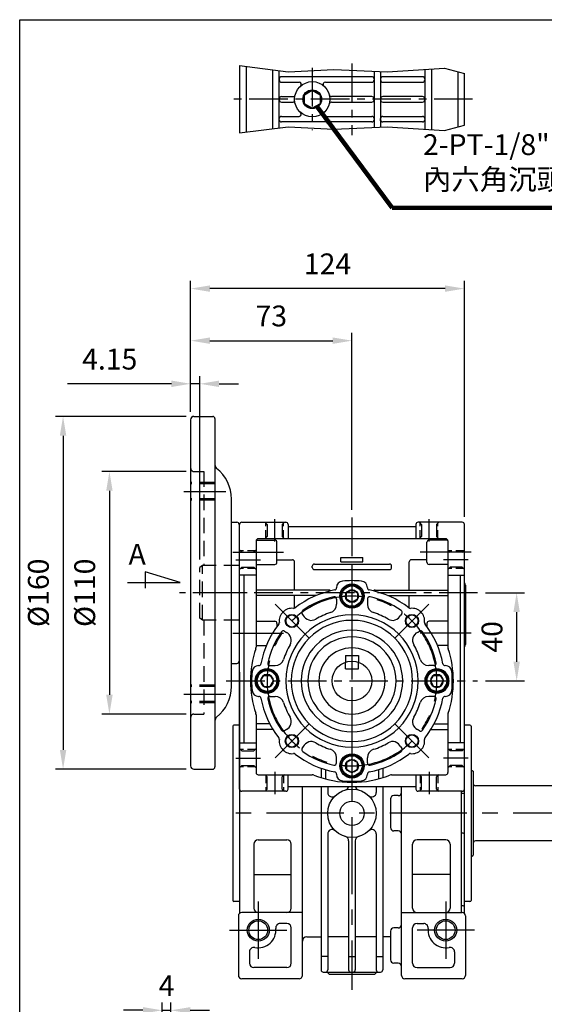
# Model space of a CAD drawing. Extents: x 0 to 938, y 0 to 682.
# Drawn here: x 4 to 241, y 227 to 674 of the extents above; entities that cross this region are included whole.
import ezdxf

# ---------------------------------------------------------------- set-up
doc = ezdxf.new("R2010")
doc.units = 0
doc.header["$LTSCALE"] = 1.1
doc.linetypes.add('CENTER', pattern=[50.8, 31.75, -6.35, 6.35, -6.35])
doc.linetypes.add('HIDDEN', pattern=[9.525, 6.35, -3.175])
doc.layers.get('0').update_dxf_attribs({"linetype": 'CONTINUOUS'})
doc.layers.get('Defpoints').update_dxf_attribs({"linetype": 'CONTINUOUS'})
for name, color, linetype in [('BORDER', 5, 'CONTINUOUS'), ('CENTER', 6, 'CENTER'), ('DIM', 3, 'CONTINUOUS'), ('HACHURE', 1, 'CONTINUOUS'), ('HATCH', 1, 'CONTINUOUS'), ('HIDDEN', 4, 'HIDDEN'), ('MAIN', 7, 'CONTINUOUS')]:
    doc.layers.add(name, color=color, linetype=linetype)
doc.styles.add('CHINA', font='romanc.shx', dxfattribs={"bigfont": 'china.shx'})
doc.dimstyles.new('CHINA', dxfattribs={"dimtxt": 2.7, "dimasz": 2.3, "dimexe": 1.5, "dimexo": 1.5, "dimgap": 1.5, "dimtad": 1, "dimdec": 4, "dimlfac": -1, "dimzin": 9, "dimdsep": 46, "dimtxsty": 'CHINA', "dimcen": 0, "dimclrd": 256, "dimclre": 256, "dimclrt": 256, "dimadec": 0, "dimazin": 0, "dimtfac": 1, "dimtdec": 3, "dimtofl": 0, "dimtmove": 0, "dimatfit": 3, "dimfxl": 0, "dimtolj": 1, "dimtzin": 9, "dimarcsym": 0})

# ---------------------------------------------------------------- blocks, each defined once
blk = doc.blocks.new('*D18')
at = {"layer": 'Defpoints', "color": 0}
for p in [(81.03, 551.8), (81.03, 492.36), (205.18, 444.86)]:
    blk.add_point(p, dxfattribs=at)
at = {"layer": 'DIM'}
for p, q in [((81.03, 495.86), (81.03, 555.3)), ((205.18, 448.36), (205.18, 555.3)), ((196.43, 551.8), (89.78, 551.8))]:
    blk.add_line(p, q, dxfattribs=at)
for points in [[(89.78, 553.26), (89.78, 550.34), (81.03, 551.8)], [(196.43, 553.26), (196.43, 550.34), (205.18, 551.8)]]:
    blk.add_solid(points, dxfattribs=at)
at = {"layer": 'DIM', "insert": (143.1, 561.78), "char_height": 9.45, "attachment_point": 5, "style": 'CHINA'}
blk.add_mtext('124', dxfattribs=at)
blk = doc.blocks.new('*D19')
at = {"layer": 'Defpoints', "color": 0}
for p in [(154.18, 528.19), (81.03, 492.36), (154.18, 447.95)]:
    blk.add_point(p, dxfattribs=at)
at = {"layer": 'DIM'}
for p, q in [((81.03, 495.86), (81.03, 531.69)), ((154.18, 451.45), (154.18, 531.69)), ((89.78, 528.19), (145.43, 528.19))]:
    blk.add_line(p, q, dxfattribs=at)
for points in [[(89.78, 529.65), (89.78, 526.73), (81.03, 528.19)], [(145.43, 529.65), (145.43, 526.73), (154.18, 528.19)]]:
    blk.add_solid(points, dxfattribs=at)
at = {"layer": 'DIM', "insert": (117.6, 538.17), "char_height": 9.45, "attachment_point": 5, "style": 'CHINA'}
blk.add_mtext('73', dxfattribs=at)
blk = doc.blocks.new('*D26')
at = {"layer": 'Defpoints', "color": 0}
for p in [(211.18, 413.86), (211.18, 373.86), (228.86, 373.86)]:
    blk.add_point(p, dxfattribs=at)
at = {"layer": 'DIM'}
for p, q in [((214.68, 413.86), (232.36, 413.86)), ((228.86, 405.11), (228.86, 382.61)), ((214.68, 373.86), (232.36, 373.86))]:
    blk.add_line(p, q, dxfattribs=at)
for points in [[(227.4, 405.11), (230.32, 405.11), (228.86, 413.86)], [(227.4, 382.61), (230.32, 382.61), (228.86, 373.86)]]:
    blk.add_solid(points, dxfattribs=at)
at = {"layer": 'DIM', "insert": (218.89, 393.86), "char_height": 9.45, "attachment_point": 5, "rotation": 90, "style": 'CHINA'}
blk.add_mtext('40', dxfattribs=at)
blk = doc.blocks.new('A$C1CF03854')
at = {"layer": 'CENTER', "ltscale": 0.5}
for p, q in [((54.46, 32.41), (54.46, 0)), ((36.46, 30.44), (36.46, 2.19)), ((109.17, 16.2), (0, 16.2))]:
    blk.add_line(p, q, dxfattribs=at)
at = {"layer": 'HACHURE'}
blk.add_circle((36.46, 16.2), 4.1, dxfattribs=at)
at = {"layer": 'HATCH'}
for points in [[(3.46, 31.46), (25.5, 28.67), (46.3, 29.78), (70.45, 28.67), (96.41, 30.34), (105.46, 27.89)], [(3.46, 0.95), (25.5, 3.74), (46.3, 2.63), (70.45, 3.74), (96.41, 2.07), (105.46, 4.52)]]:
    blk.add_lwpolyline(points, dxfattribs=at)
at = {"layer": 'MAIN'}
for p, q in [((3.46, 31.46), (3.46, 0.95)), ((6.46, 31.08), (6.46, 1.33)), ((18.46, 29.56), (18.46, 2.85)), ((21.46, 3.23), (21.46, 29.18)), ((64.46, 28.94), (64.46, 3.47)), ((67.46, 28.8), (67.46, 3.6)), ((87.46, 29.76), (87.46, 2.65)), ((90.46, 29.96), (90.46, 2.45)), ((102.46, 28.7), (102.46, 3.71)), ((105.46, 4.52), (105.46, 27.89)), ((21.46, 25.95), (21.46, 24.95)), ((63.46, 26.45), (22.46, 26.45)), ((22.46, 23.95), (30.51, 23.95)), ((42.41, 23.95), (63.46, 23.95)), ((67.46, 25.95), (67.46, 24.95)), ((86.46, 26.45), (68.46, 26.45)), ((68.46, 23.95), (86.46, 23.95)), ((21.46, 16.95), (21.46, 15.95)), ((22.46, 17.45), (27.75, 17.45)), ((22.46, 14.95), (27.75, 14.95)), ((63.46, 17.45), (45.17, 17.45)), ((45.17, 14.95), (63.46, 14.95)), ((67.46, 16.95), (67.46, 15.95)), ((86.46, 17.45), (68.46, 17.45)), ((68.46, 14.95), (86.46, 14.95)), ((21.46, 6.45), (21.46, 7.45)), ((22.46, 8.45), (30.51, 8.45)), ((63.46, 5.95), (22.46, 5.95)), ((42.41, 8.45), (63.46, 8.45)), ((67.46, 6.45), (67.46, 7.45)), ((68.46, 8.45), (86.46, 8.45)), ((86.46, 5.95), (68.46, 5.95))]:
    blk.add_line(p, q, dxfattribs=at)
blk.add_lwpolyline([(36.46, 20.3), (40.01, 18.25), (40.01, 14.15), (36.46, 12.1), (32.91, 14.15), (32.91, 18.25)], close=True, dxfattribs=at)
for radius in [8, 4.25]:
    blk.add_circle((36.46, 16.2), radius, dxfattribs=at)
for centre, start, end in [((22.46, 25.45), 90, 180), ((22.46, 24.95), 180, 270), ((30.51, 22.95), 311.4096, 90), ((42.41, 22.95), 90, 228.5904), ((63.46, 25.45), 0, 90), ((63.46, 24.95), 270, 0), ((68.46, 25.45), 90, 180), ((68.46, 24.95), 180, 270), ((86.46, 25.45), 0, 90), ((86.46, 24.95), 270, 0), ((27.75, 18.45), 270, 345.5225), ((45.17, 18.45), 194.4775, 270), ((22.46, 16.45), 90, 180), ((22.46, 15.95), 180, 270), ((27.75, 13.95), 14.4775, 90), ((45.17, 13.95), 90, 165.5225), ((63.46, 16.45), 0, 90), ((63.46, 15.95), 270, 0), ((68.46, 16.45), 90, 180), ((68.46, 15.95), 180, 270), ((86.46, 16.45), 0, 90), ((86.46, 15.95), 270, 0), ((30.51, 9.45), 270, 48.5904), ((42.41, 9.45), 131.4096, 270), ((22.46, 7.45), 90, 180), ((22.46, 6.95), 180, 270), ((63.46, 7.45), 0, 90), ((63.46, 6.95), 270, 0), ((68.46, 7.45), 90, 180), ((68.46, 6.95), 180, 270), ((86.46, 7.45), 0, 90), ((86.46, 6.95), 270, 0)]:
    blk.add_arc(centre, 1, start, end, dxfattribs=at)
blk = doc.blocks.new('A$C51FC4E66')
at = {"layer": 'CENTER'}
for p, q in [((1.97, 125.96), (21, 125.96)), ((1.97, 34.04), (21, 34.04))]:
    blk.add_line(p, q, dxfattribs=at)
at = {"layer": 'CENTER', "ltscale": 0.5}
blk.add_line((30.59, 80), (0, 80), dxfattribs=at)
at = {"layer": 'HIDDEN'}
for p, q in [((6.5, 135), (11, 135)), ((11, 135), (11, 92.4)), ((16, 129.36), (5, 129.36)), ((16, 122.56), (5, 122.56)), ((10.38, 92.4), (9.15, 91.54)), ((9.15, 68.46), (9.15, 91.54)), ((27, 92.4), (10.38, 92.4)), ((10.38, 67.6), (9.15, 68.46)), ((27, 67.6), (10.38, 67.6)), ((11, 67.6), (11, 25)), ((16, 37.44), (5, 37.44)), ((16, 30.64), (5, 30.64)), ((6.5, 25), (11, 25))]:
    blk.add_line(p, q, dxfattribs=at)
at = {"layer": 'HIDDEN', "color": 1}
for p, q in [((16, 129.96), (5, 129.96)), ((16, 121.96), (5, 121.96)), ((10.38, 67.6), (10.38, 92.4)), ((16, 38.04), (5, 38.04)), ((16, 30.04), (5, 30.04))]:
    blk.add_line(p, q, dxfattribs=at)
at = {"layer": 'HIDDEN'}
for centre, start, end in [((6.5, 136.5), 180, 270), ((6.5, 23.5), 90, 180)]:
    blk.add_arc(centre, 1.5, start, end, dxfattribs=at)
at = {"layer": 'MAIN'}
for p, q in [((5, 158.5), (5, 1.5)), ((6.5, 160), (15, 160)), ((16, 159), (16, 1)), ((23.5, 37.5), (23.5, 122.5)), ((23.5, 112), (26, 112)), ((27, 111), (27, 49)), ((23.5, 48), (26, 48)), ((23.5, 48), (26, 48)), ((6.5, 0), (15, 0))]:
    blk.add_line(p, q, dxfattribs=at)
for centre, radius, start, end in [((6.5, 158.5), 1.5, 90, 180), ((15, 159), 1, 0, 90), ((18, 138.01), 2, 180, 231.9454), ((5.95, 122.61), 17.55, 359.6389, 51.9454), ((26, 111), 1, 0, 90), ((26, 49), 1, 270, 0), ((26, 49), 1, 270, 0), ((5.95, 37.39), 17.55, 308.0546, 0.3611), ((18, 21.99), 2, 128.0546, 180), ((6.5, 1.5), 1.5, 180, 270), ((15, 1), 1, 270, 0)]:
    blk.add_arc(centre, radius, start, end, dxfattribs=at)
blk = doc.blocks.new('A$C61B17420')
at = {"color": 7, "linetype": 'Continuous'}
for p, q in [((73.15, 110.45), (83.15, 110.45)), ((73.15, 108.45), (73.15, 110.45)), ((73.15, 108.45), (83.15, 108.45)), ((83.15, 108.45), (83.15, 110.45))]:
    blk.add_line(p, q, dxfattribs=at)
at = {"layer": 'CENTER', "ltscale": 0.5}
for p, q in [((43.15, 117.64), (43.15, 127.8)), ((78.15, 128.54), (78.15, 0)), ((113.15, 117.64), (113.15, 127.8)), ((25.52, 109.45), (36.67, 109.45)), ((130.78, 109.45), (119.63, 109.45)), ((135.15, 94.45), (0, 94.45)), ((21.15, 54.45), (135.15, 54.45)), ((25.52, 19.45), (36.67, 19.45)), ((130.78, 19.45), (119.63, 19.45)), ((43.15, 13.26), (43.15, 3.1)), ((113.15, 13.26), (113.15, 3.1))]:
    blk.add_line(p, q, dxfattribs=at)
at = {"layer": 'CENTER'}
for p, q in [((24.15, 112.84), (47.15, 112.84)), ((132.15, 112.84), (109.15, 112.84)), ((58.53, 74.07), (43.32, 89.28)), ((97.77, 74.07), (112.98, 89.28)), ((24.15, 76.07), (47.15, 76.07)), ((132.15, 76.07), (109.15, 76.07)), ((58.53, 34.83), (43.32, 19.63)), ((97.77, 34.83), (112.98, 19.63))]:
    blk.add_line(p, q, dxfattribs=at)
for start, end in [(0, 180), (180, 0)]:
    blk.add_arc((78.15, 54.45), 38.5, start, end, dxfattribs=at)
at = {"layer": 'Defpoints', "color": 0, "linetype": 'ByBlock'}
for p in [(73.15, 110.45), (83.15, 110.45), (83.15, 110.45), (83.15, 108.45)]:
    blk.add_point(p, dxfattribs=at)
at = {"layer": 'HACHURE'}
for centre in [(50.93, 81.67), (105.37, 81.67), (50.93, 27.23), (105.37, 27.23)]:
    blk.add_circle(centre, 3, dxfattribs=at)
at = {"layer": 'HATCH'}
for centre, radius in [((78.15, 92.95), 4.6), ((78.15, 92.95), 2.95), ((78.15, 15.95), 4.6), ((78.15, 15.95), 2.95)]:
    blk.add_circle(centre, radius, dxfattribs=at)
for centre, radius, start, end in [((39.65, 54.45), 4.6, 360, 180), ((116.65, 54.45), 4.6, 0, 180), ((39.65, 54.45), 4.6, 180, 0), ((39.65, 54.45), 2.95, 360, 180), ((39.65, 54.45), 2.95, 180, 0), ((116.65, 54.45), 4.6, 180, 360), ((116.65, 54.45), 2.95, 0, 180), ((116.65, 54.45), 2.95, 180, 360)]:
    blk.add_arc(centre, radius, start, end, dxfattribs=at)
at = {"layer": 'HIDDEN'}
for p, q in [((39.75, 125.45), (38.75, 126.45)), ((39.75, 125.45), (39.75, 119.95)), ((46.55, 125.45), (47.55, 126.45)), ((46.55, 125.45), (46.55, 119.95)), ((109.75, 125.45), (108.75, 126.45)), ((109.75, 125.45), (109.75, 119.95)), ((116.55, 125.45), (117.55, 126.45)), ((116.55, 125.45), (116.55, 119.95)), ((38.75, 118.95), (39.75, 119.95)), ((47.55, 118.95), (46.55, 119.95)), ((108.75, 118.95), (109.75, 119.95)), ((117.55, 118.95), (116.55, 119.95)), ((28.15, 112.85), (27.15, 113.85)), ((28.15, 112.85), (33.65, 112.85)), ((34.65, 113.85), (33.65, 112.85)), ((121.65, 113.85), (122.65, 112.85)), ((128.15, 112.85), (122.65, 112.85)), ((128.15, 112.85), (129.15, 113.85)), ((28.15, 106.05), (27.15, 105.05)), ((28.15, 106.05), (33.65, 106.05)), ((34.65, 105.05), (33.65, 106.05)), ((121.65, 105.05), (122.65, 106.05)), ((128.15, 106.05), (122.65, 106.05)), ((128.15, 106.05), (129.15, 105.05)), ((75.15, 59.95), (75.15, 62.94)), ((81.15, 59.95), (81.15, 62.94)), ((75.15, 59.95), (81.15, 59.95)), ((28.15, 22.85), (27.15, 23.85)), ((28.15, 22.85), (33.65, 22.85)), ((34.65, 23.85), (33.65, 22.85)), ((121.65, 23.85), (122.65, 22.85)), ((128.15, 22.85), (122.65, 22.85)), ((128.15, 22.85), (129.15, 23.85)), ((28.15, 16.05), (27.15, 15.05)), ((28.15, 16.05), (33.65, 16.05)), ((34.65, 15.05), (33.65, 16.05)), ((121.65, 15.05), (122.65, 16.05)), ((128.15, 16.05), (122.65, 16.05)), ((128.15, 16.05), (129.15, 15.05)), ((38.75, 11.95), (39.75, 10.95)), ((39.75, 5.45), (39.75, 10.95)), ((47.55, 11.95), (46.55, 10.95)), ((46.55, 5.45), (46.55, 10.95)), ((108.75, 11.95), (109.75, 10.95)), ((109.75, 5.45), (109.75, 10.95)), ((117.55, 11.95), (116.55, 10.95)), ((116.55, 5.45), (116.55, 10.95)), ((39.75, 5.45), (38.75, 4.45)), ((46.55, 5.45), (47.55, 4.45)), ((109.75, 5.45), (108.75, 4.45)), ((116.55, 5.45), (117.55, 4.45))]:
    blk.add_line(p, q, dxfattribs=at)
at = {"layer": 'HIDDEN', "ltscale": 0.5}
for p, q in [((39.15, 119.35), (39.15, 126.05)), ((47.15, 119.35), (47.15, 126.05)), ((109.15, 119.35), (109.15, 126.05)), ((117.15, 119.35), (117.15, 126.05)), ((34.25, 113.45), (27.55, 113.45)), ((128.75, 113.45), (122.05, 113.45)), ((34.25, 105.45), (27.55, 105.45)), ((128.75, 105.45), (122.05, 105.45)), ((34.25, 23.45), (27.55, 23.45)), ((128.75, 23.45), (122.05, 23.45)), ((34.25, 15.45), (27.55, 15.45)), ((128.75, 15.45), (122.05, 15.45)), ((39.15, 11.55), (39.15, 4.85)), ((47.15, 11.55), (47.15, 4.85)), ((109.15, 11.55), (109.15, 4.85)), ((117.15, 11.55), (117.15, 4.85))]:
    blk.add_line(p, q, dxfattribs=at)
at = {"layer": 'MAIN'}
for p, q in [((27.15, 5.45), (27.15, 125.45)), ((28.15, 126.45), (48.15, 126.45)), ((49.15, 125.45), (49.15, 118.95)), ((107.15, 125.45), (107.15, 118.95)), ((128.15, 126.45), (108.15, 126.45)), ((129.15, 5.45), (129.15, 125.45)), ((49.15, 124.45), (107.15, 124.45)), ((34.65, 117.95), (34.65, 69.74)), ((34.73, 118.34), (43.15, 118.34)), ((120.65, 118.95), (35.65, 118.95)), ((44.15, 108.34), (44.15, 117.34)), ((112.15, 108.34), (112.15, 117.34)), ((121.57, 118.34), (113.15, 118.34)), ((121.65, 117.95), (121.65, 69.74)), ((34.65, 107.34), (43.15, 107.34)), ((44.15, 109.45), (51.15, 109.45)), ((52.15, 95.7), (52.15, 108.45)), ((61.15, 107.45), (95.15, 107.45)), ((104.15, 95.7), (104.15, 108.45)), ((112.15, 109.45), (105.15, 109.45)), ((121.65, 107.34), (113.15, 107.34)), ((60.15, 105.95), (60.15, 106.45)), ((61.15, 104.95), (95.15, 104.95)), ((96.15, 105.95), (96.15, 106.45)), ((34.65, 102.45), (27.15, 102.45)), ((29.15, 102.45), (29.15, 26.45)), ((121.65, 102.45), (129.15, 102.45)), ((127.15, 102.45), (127.15, 26.45)), ((67.65, 95.7), (34.65, 95.7)), ((71.15, 96.76), (71.15, 96.7)), ((85.15, 96.76), (85.15, 96.7)), ((88.65, 95.7), (121.65, 95.7)), ((61.95, 93.2), (34.65, 93.2)), ((52.15, 87.55), (52.15, 93.2)), ((71.15, 91.6), (71.15, 89.25)), ((85.15, 91.6), (85.15, 89.25)), ((94.35, 93.2), (121.65, 93.2)), ((104.15, 87.55), (104.15, 93.2)), ((34.65, 81.57), (43.15, 81.57)), ((44.15, 80.57), (44.15, 79.11)), ((112.15, 80.57), (112.15, 79.11)), ((121.65, 81.57), (113.15, 81.57)), ((44.15, 79.45), (44.4, 79.45)), ((112.15, 79.45), (111.9, 79.45)), ((34.65, 70.57), (39.36, 70.57)), ((121.65, 70.57), (116.94, 70.57)), ((75.15, 65.95), (75.15, 62.94)), ((75.15, 65.95), (81.15, 65.95)), ((81.15, 65.95), (81.15, 62.94)), ((35.84, 61.45), (35.9, 61.45)), ((41, 61.45), (43.35, 61.45)), ((115.3, 61.45), (112.95, 61.45)), ((120.46, 61.45), (120.4, 61.45)), ((35.84, 47.45), (35.9, 47.45)), ((41, 47.45), (43.35, 47.45)), ((115.3, 47.45), (112.95, 47.45)), ((120.46, 47.45), (120.4, 47.45)), ((34.65, 39.16), (34.65, 12.95)), ((34.65, 39.16), (34.65, 12.95)), ((121.65, 39.16), (121.65, 12.95)), ((121.65, 39.16), (121.65, 12.95)), ((40.95, 34.95), (34.65, 34.95)), ((42.37, 32.45), (34.65, 32.45)), ((113.93, 32.45), (121.65, 32.45)), ((115.35, 34.95), (121.65, 34.95)), ((27.15, 26.45), (34.65, 26.45)), ((129.15, 26.45), (121.65, 26.45)), ((71.15, 17.3), (71.15, 19.65)), ((85.15, 17.3), (85.15, 19.65)), ((64.15, 14.85), (64.15, 10.63)), ((66.15, 14.2), (66.15, 10.04)), ((90.15, 14.2), (90.15, 10.04)), ((92.15, 14.85), (92.15, 10.63)), ((35.65, 11.95), (60.16, 11.95)), ((49.15, 5.45), (49.15, 11.95)), ((71.15, 12.14), (71.15, 12.2)), ((85.15, 12.14), (85.15, 12.2)), ((96.14, 11.95), (120.65, 11.95)), ((107.15, 11.95), (107.15, 5.45)), ((107.15, 6.45), (49.15, 6.45)), ((48.15, 4.45), (28.15, 4.45)), ((128.15, 4.45), (108.15, 4.45))]:
    blk.add_line(p, q, dxfattribs=at)
for points in [[(78.15, 90), (75.6, 91.48), (75.6, 94.43), (78.15, 95.9), (80.7, 94.43), (80.7, 91.48)], [(78.15, 18.9), (75.6, 17.43), (75.6, 14.48), (78.15, 13), (80.7, 14.48), (80.7, 17.43)]]:
    blk.add_lwpolyline(points, close=True, dxfattribs=at)
for points in [[(36.7, 54.45), (38.17, 57.01), (41.12, 57.01), (42.6, 54.45)], [(36.7, 54.45), (38.17, 51.9), (41.12, 51.9), (42.6, 54.45)], [(113.7, 54.45), (115.17, 57.01), (118.12, 57.01), (119.6, 54.45)], [(113.7, 54.45), (115.17, 51.9), (118.12, 51.9), (119.6, 54.45)]]:
    blk.add_lwpolyline(points, dxfattribs=at)
for centre, radius in [((78.15, 92.95), 5.5), ((78.15, 92.95), 5), ((50.93, 81.67), 2.75), ((105.37, 81.67), 2.75), ((78.15, 54.45), 9), ((50.93, 27.23), 2.75), ((105.37, 27.23), 2.75), ((78.15, 15.95), 5.5), ((78.15, 15.95), 5)]:
    blk.add_circle(centre, radius, dxfattribs=at)
for centre, radius, start, end in [((28.15, 125.45), 1, 90, 180), ((48.15, 125.45), 1, 0, 90), ((108.15, 125.45), 1, 90, 180), ((128.15, 125.45), 1, 0, 90), ((35.65, 117.95), 1, 90, 180), ((43.15, 117.34), 1, 0, 90), ((113.15, 117.34), 1, 90, 180), ((120.65, 117.95), 1, 0, 90), ((43.15, 108.34), 1, 270, 0), ((51.15, 108.45), 1, 0, 90), ((61.15, 106.45), 1, 90, 180), ((95.15, 106.45), 1, 0, 90), ((105.15, 108.45), 1, 90, 180), ((113.15, 108.34), 1, 180, 270), ((61.15, 105.95), 1, 180, 270), ((95.15, 105.95), 1, 270, 0), ((74.15, 96.76), 3, 95.4005, 180), ((78.15, 54.45), 45.5, 84.5995, 95.4005), ((82.15, 96.76), 3, 0, 84.5995), ((78.15, 54.45), 42, 100.7222, 127.9107), ((67.65, 94.7), 1, 37.7564, 90), ((70.15, 96.7), 1, 280.7222, 0), ((86.15, 96.7), 1, 180, 259.2778), ((78.15, 54.45), 42, 52.0893, 79.2778), ((88.65, 94.7), 1, 90, 142.2436), ((78.15, 54.45), 39, 102.1532, 124.9035), ((70.15, 91.6), 1, 0, 102.1532), ((86.15, 91.6), 1, 77.8468, 180), ((78.15, 54.45), 39, 55.0965, 77.8468), ((50.93, 81.67), 5.75, 83.1677, 186.8323), ((51.73, 88.38), 1, 263.1677, 307.9107), ((56.41, 85.62), 1, 124.9035, 215.7202), ((50.93, 81.67), 5.75, 25.9482, 35.7202), ((78.15, 54.45), 32.5, 107.5399, 120.375), ((67.15, 89.25), 4, 287.5399, 0), ((89.15, 89.25), 4, 180, 252.4601), ((78.15, 54.45), 32.5, 59.625, 72.4601), ((105.37, 81.67), 5.75, 144.2798, 154.0518), ((99.89, 85.62), 1, 324.2798, 55.0965), ((104.57, 88.38), 1, 232.0893, 276.8323), ((105.37, 81.67), 5.75, 353.1677, 96.8323), ((43.15, 80.57), 1, 0, 90), ((44.22, 80.87), 1, 322.0893, 6.8323), ((78.15, 54.45), 30, 0, 180), ((78.15, 54.45), 27.5, 0, 180), ((59.69, 85.94), 4, 205.9482, 300.375), ((96.61, 85.94), 4, 239.625, 334.0518), ((112.08, 80.87), 1, 173.1677, 217.9107), ((113.15, 80.57), 1, 90, 180), ((78.15, 54.45), 42, 142.0893, 169.2778), ((78.15, 54.45), 39, 145.0965, 167.8468), ((46.99, 76.19), 1, 54.2798, 145.0965), ((50.93, 81.67), 5.75, 234.2798, 244.0518), ((46.66, 72.91), 4, 329.625, 64.0518), ((78.15, 54.45), 23, 0, 180), ((109.64, 72.91), 4, 115.9482, 210.375), ((105.37, 81.67), 5.75, 295.9482, 305.7202), ((109.31, 76.19), 1, 34.9035, 125.7202), ((78.15, 54.45), 39, 12.1532, 34.9035), ((78.15, 54.45), 42, 10.7222, 37.9107), ((78.15, 54.45), 20, 0, 180), ((78.15, 54.45), 46, 161.4267, 198.5733), ((32.65, 69.74), 2, 341.4267, 0), ((78.15, 54.45), 32.5, 149.625, 162.4601), ((78.15, 54.45), 15, 0, 180), ((78.15, 54.45), 32.5, 17.5399, 30.375), ((123.65, 69.74), 2, 180, 198.5733), ((78.15, 54.45), 46, 341.4267, 18.5733), ((41, 62.45), 1, 167.8468, 270), ((43.35, 65.45), 4, 270, 342.4601), ((112.95, 65.45), 4, 197.5399, 270), ((115.3, 62.45), 1, 270, 12.1532), ((78.15, 54.45), 45.5, 174.5995, 180), ((35.84, 58.45), 3, 90, 174.5995), ((39.65, 54.45), 5.5, 0, 180), ((39.65, 54.45), 5, 360, 180), ((35.9, 62.45), 1, 270, 349.2778), ((116.65, 54.45), 5.5, 0, 180), ((116.65, 54.45), 5, 0, 180), ((120.4, 62.45), 1, 190.7222, 270), ((120.46, 58.45), 3, 5.4005, 90), ((78.15, 54.45), 45.5, 0, 5.4005), ((78.15, 54.45), 45.5, 180, 185.4005), ((39.65, 54.45), 5.5, 180, 0), ((39.65, 54.45), 5, 180, 0), ((78.15, 54.45), 30, 180, 0), ((78.15, 54.45), 27.5, 180, 0), ((78.15, 54.45), 23, 180, 0), ((78.15, 54.45), 20, 180, 0), ((78.15, 54.45), 15, 180, 0), ((116.65, 54.45), 5.5, 180, 0), ((116.65, 54.45), 5, 180, 360), ((78.15, 54.45), 45.5, 354.5995, 0), ((35.84, 50.45), 3, 185.4005, 270), ((120.46, 50.45), 3, 270, 354.5995), ((35.9, 46.45), 1, 10.7222, 90), ((78.15, 54.45), 42, 190.7222, 217.9107), ((41, 46.45), 1, 90, 192.1532), ((78.15, 54.45), 39, 192.1532, 214.9035), ((43.35, 43.45), 4, 17.5399, 90), ((78.15, 54.45), 32.5, 197.5399, 210.375), ((78.15, 54.45), 32.5, 329.625, 342.4601), ((112.95, 43.45), 4, 90, 162.4601), ((78.15, 54.45), 39, 325.0965, 347.8468), ((78.15, 54.45), 42, 322.0893, 349.2778), ((115.3, 46.45), 1, 347.8468, 90), ((120.4, 46.45), 1, 90, 169.2778), ((32.65, 39.16), 2, 0, 18.5733), ((46.66, 35.99), 4, 295.9482, 30.375), ((109.64, 35.99), 4, 149.625, 244.0518), ((123.65, 39.16), 2, 161.4267, 180), ((46.99, 32.71), 1, 214.9035, 305.7202), ((50.93, 27.23), 5.75, 115.9482, 125.7202), ((105.37, 27.23), 5.75, 54.2798, 64.0518), ((109.31, 32.71), 1, 234.2798, 325.0965), ((44.22, 28.03), 1, 353.1677, 37.9107), ((50.93, 27.23), 5.75, 173.1677, 276.8323), ((59.69, 22.96), 4, 59.625, 154.0518), ((96.61, 22.96), 4, 25.9482, 120.375), ((105.37, 27.23), 5.75, 263.1677, 6.8323), ((112.08, 28.03), 1, 142.0893, 186.8323), ((56.41, 23.29), 1, 144.2798, 235.0965), ((50.93, 27.23), 5.75, 324.2798, 334.0518), ((78.15, 54.45), 39, 235.0965, 257.8468), ((78.15, 54.45), 32.5, 239.625, 252.4601), ((67.15, 19.65), 4, 0, 72.4601), ((89.15, 19.65), 4, 107.5399, 180), ((78.15, 54.45), 39, 282.1532, 304.9035), ((78.15, 54.45), 32.5, 287.5399, 300.375), ((105.37, 27.23), 5.75, 205.9482, 215.7202), ((99.89, 23.29), 1, 304.9035, 35.7202), ((51.73, 20.53), 1, 52.0893, 96.8323), ((78.15, 54.45), 42, 232.0893, 259.2778), ((78.15, 54.45), 42, 280.7222, 307.9107), ((104.57, 20.53), 1, 83.1677, 127.9107), ((70.15, 17.3), 1, 257.8468, 0), ((86.15, 17.3), 1, 180, 282.1532), ((35.65, 12.95), 1, 180, 270), ((60.16, 9.95), 2, 67.9846, 90), ((78.15, 54.45), 46, 247.9846, 292.0154), ((70.15, 12.2), 1, 0, 79.2778), ((74.15, 12.14), 3, 180, 264.5995), ((78.15, 54.45), 45.5, 264.5995, 275.4005), ((82.15, 12.14), 3, 275.4005, 0), ((86.15, 12.2), 1, 100.7222, 180), ((96.14, 9.95), 2, 90, 112.0154), ((120.65, 12.95), 1, 270, 0), ((28.15, 5.45), 1, 180, 270), ((48.15, 5.45), 1, 270, 0), ((108.15, 5.45), 1, 180, 270), ((128.15, 5.45), 1, 270, 0)]:
    blk.add_arc(centre, radius, start, end, dxfattribs=at)
at = {"layer": 'DIM'}
blk.add_blockref('A$C51FC4E66', (0, 14.45), dxfattribs=at)
blk = doc.blocks.new('*D38')
at = {"layer": 'Defpoints', "color": 0}
for p in [(72.1, 224.52), (68.1, 209.67), (72.1, 209.67)]:
    blk.add_point(p, dxfattribs=at)
at = {"layer": 'DIM'}
for p, q in [((68.1, 213.17), (68.1, 228.02)), ((72.1, 213.17), (72.1, 228.02)), ((59.35, 224.52), (50.6, 224.52)), ((68.1, 224.52), (72.1, 224.52)), ((80.85, 224.52), (89.6, 224.52))]:
    blk.add_line(p, q, dxfattribs=at)
for points in [[(59.35, 225.97), (59.35, 223.06), (68.1, 224.52)], [(80.85, 225.97), (80.85, 223.06), (72.1, 224.52)]]:
    blk.add_solid(points, dxfattribs=at)
at = {"layer": 'DIM', "insert": (70.1, 234.49), "char_height": 9.45, "attachment_point": 5, "style": 'CHINA'}
blk.add_mtext('4', dxfattribs=at)
blk = doc.blocks.new('*D41')
at = {"layer": 'Defpoints', "color": 0}
for p in [(82.53, 468.86), (44.19, 358.86), (82.53, 358.86)]:
    blk.add_point(p, dxfattribs=at)
at = {"layer": 'DIM'}
for p, q in [((79.03, 468.86), (40.69, 468.86)), ((44.19, 460.11), (44.19, 367.61)), ((79.03, 358.86), (40.69, 358.86))]:
    blk.add_line(p, q, dxfattribs=at)
for points in [[(42.73, 460.11), (45.65, 460.11), (44.19, 468.86)], [(42.73, 367.61), (45.65, 367.61), (44.19, 358.86)]]:
    blk.add_solid(points, dxfattribs=at)
at = {"layer": 'DIM', "insert": (34.22, 413.86), "char_height": 9.45, "attachment_point": 5, "rotation": 90, "style": 'CHINA'}
blk.add_mtext('%%c110', dxfattribs=at)
blk = doc.blocks.new('*D42')
at = {"layer": 'Defpoints', "color": 0}
for p in [(82.53, 493.86), (23.17, 333.86), (82.53, 333.86)]:
    blk.add_point(p, dxfattribs=at)
at = {"layer": 'DIM'}
for p, q in [((79.03, 493.86), (19.67, 493.86)), ((23.17, 485.11), (23.17, 342.61)), ((79.03, 333.86), (19.67, 333.86))]:
    blk.add_line(p, q, dxfattribs=at)
for points in [[(21.71, 485.11), (24.63, 485.11), (23.17, 493.86)], [(21.71, 342.61), (24.63, 342.61), (23.17, 333.86)]]:
    blk.add_solid(points, dxfattribs=at)
at = {"layer": 'DIM', "insert": (13.19, 413.86), "char_height": 9.45, "attachment_point": 5, "rotation": 90, "style": 'CHINA'}
blk.add_mtext('%%c160', dxfattribs=at)
blk = doc.blocks.new('*D45')
at = {"layer": 'Defpoints', "color": 0}
for p in [(85.18, 508.63), (81.03, 492.36), (85.18, 425.4)]:
    blk.add_point(p, dxfattribs=at)
at = {"layer": 'DIM'}
for p, q in [((81.03, 495.86), (81.03, 512.13)), ((85.18, 428.9), (85.18, 512.13)), ((72.28, 508.63), (25.13, 508.63)), ((85.18, 508.63), (81.03, 508.63)), ((93.93, 508.63), (102.68, 508.63))]:
    blk.add_line(p, q, dxfattribs=at)
for points in [[(72.28, 510.09), (72.28, 507.17), (81.03, 508.63)], [(93.93, 510.09), (93.93, 507.17), (85.18, 508.63)]]:
    blk.add_solid(points, dxfattribs=at)
at = {"layer": 'DIM', "insert": (44.33, 518.6), "char_height": 9.45, "attachment_point": 5, "style": 'CHINA'}
blk.add_mtext('4.15', dxfattribs=at)

msp = doc.modelspace()

# ---------------------------------------------------------------- linework, layer by layer
at = {"layer": 'BORDER'}
for p, q in [((3.5, 673.75), (910, 673.75)), ((3.5, 12.25), (3.5, 673.75))]:
    msp.add_line(p, q, dxfattribs=at)
msp.add_lwpolyline([(52.4455, 418.527), (76.2317, 418.527), (60.3742, 423.3085), (60.3742, 415.9313)], dxfattribs=at)
at = {"layer": 'CENTER'}
for p, q in [((154.1762, 423.8625), (154.1762, 233.8625)), ((262.1762, 313.8625), (97.1762, 313.8625)), ((111.6762, 273.8625), (111.6762, 247.8625)), ((196.6762, 273.8625), (196.6762, 247.8625)), ((98.6762, 260.8625), (124.6762, 260.8625)), ((209.6762, 260.8625), (183.6762, 260.8625))]:
    msp.add_line(p, q, dxfattribs=at)
at = {"layer": 'HACHURE'}
for centre in [(111.6762, 260.8625), (196.6762, 260.8625)]:
    msp.add_circle(centre, 5, dxfattribs=at)
at = {"layer": 'MAIN'}
for p, q in [((205.6762, 417.3625), (205.6762, 390.3625)), ((103.1762, 377.8625), (103.1762, 268.4805)), ((100.1762, 353.3625), (100.1762, 274.3625)), ((103.1762, 353.8625), (100.6762, 353.8625)), ((207.6762, 353.8625), (205.1762, 353.8625)), ((208.1762, 353.3625), (208.1762, 274.3625)), ((208.1762, 333.6022), (209.1762, 332.9025)), ((209.1762, 332.9025), (209.1762, 294.8225)), ((257.6762, 326.3625), (210.1762, 326.3625)), ((131.6762, 240.3625), (131.6762, 325.8625)), ((140.1762, 325.8625), (140.1762, 242.8625)), ((143.1762, 325.8625), (143.1762, 323.2433)), ((165.1762, 325.8625), (165.1762, 323.2433)), ((168.1762, 325.8625), (168.1762, 242.8625)), ((175.1762, 321.8625), (173.1762, 321.8625)), ((176.6762, 240.3625), (176.6762, 325.8625)), ((203.6762, 323.8625), (203.6762, 268.8625)), ((204.6762, 322.8625), (203.6762, 322.8625)), ((204.6762, 322.8625), (203.6762, 322.8625)), ((205.1762, 268.4805), (205.1762, 324.8625)), ((171.6762, 320.3625), (171.6762, 307.3625)), ((143.1762, 304.4816), (143.1762, 242.8625)), ((165.1762, 304.4816), (165.1762, 242.8625)), ((175.1762, 305.8625), (173.1762, 305.8625)), ((204.6762, 304.8625), (203.6762, 304.8625)), ((204.6762, 304.8625), (203.6762, 304.8625)), ((109.6762, 299.8209), (109.6762, 270.8625)), ((111.6762, 301.8209), (124.6762, 301.8209)), ((126.6762, 270.8625), (126.6762, 299.8209)), ((152.6762, 301.3425), (152.6762, 242.8625)), ((155.6762, 301.3425), (155.6762, 242.8625)), ((181.6762, 270.8625), (181.6762, 299.8209)), ((196.6762, 301.8209), (183.6762, 301.8209)), ((198.6762, 299.8209), (198.6762, 270.8625)), ((257.6762, 301.3625), (210.1762, 301.3625)), ((208.1762, 294.1227), (209.1762, 294.8225)), ((109.6762, 286.0641), (126.6762, 286.0641)), ((198.6762, 286.0641), (181.6762, 286.0641)), ((103.1762, 273.8625), (100.6762, 273.8625)), ((207.6762, 273.8625), (205.1762, 273.8625)), ((131.6762, 268.8625), (104.1762, 268.8625)), ((176.6762, 268.8625), (204.1762, 268.8625)), ((204.6762, 271.8529), (203.6762, 271.8529)), ((204.6762, 271.8529), (203.6762, 271.8529)), ((102.6762, 267.3625), (102.6762, 240.3625)), ((124.6762, 263.8625), (121.6261, 263.8625)), ((183.6762, 263.8625), (186.7263, 263.8625)), ((205.6762, 267.3625), (205.6762, 240.3625)), ((126.6762, 245.8625), (126.6762, 261.8625)), ((171.6762, 260.3625), (171.6762, 247.3625)), ((175.1762, 261.8625), (173.1762, 261.8625)), ((181.6762, 245.8625), (181.6762, 261.8625)), ((133.6762, 257.8625), (140.1762, 257.8625)), ((152.6762, 257.8625), (143.1762, 257.8625)), ((165.1762, 257.8625), (155.6762, 257.8625)), ((171.6762, 257.8625), (168.1762, 257.8625)), ((107.6762, 251.0645), (107.6762, 245.8625)), ((200.6762, 251.0645), (200.6762, 245.8625)), ((143.1762, 248.8625), (140.1762, 248.8625)), ((152.6762, 248.8625), (155.6762, 248.8625)), ((165.1762, 248.8625), (168.1762, 248.8625)), ((175.1762, 245.8625), (173.1762, 245.8625)), ((124.6762, 243.8625), (109.6762, 243.8625)), ((141.1762, 241.8625), (167.1762, 241.8625)), ((183.6762, 243.8625), (198.6762, 243.8625)), ((130.1762, 238.8625), (104.1762, 238.8625)), ((144.1762, 240.8625), (164.1762, 240.8625)), ((204.1762, 238.8625), (178.1762, 238.8625))]:
    msp.add_line(p, q, dxfattribs=at)
for centre, radius in [((154.1762, 313.8625), 11), ((154.1762, 313.8625), 5.5), ((111.6762, 260.8625), 4.25), ((196.6762, 260.8625), 4.25)]:
    msp.add_circle(centre, radius, dxfattribs=at)
for centre, radius, start, end in [((204.1762, 417.3625), 1.5, 0, 48.189685), ((204.1762, 390.3625), 1.5, 311.810315, 0), ((100.6762, 353.3625), 0.5, 90, 180), ((207.6762, 353.3625), 0.5, 0, 90), ((210.1762, 327.3625), 1, 180, 270), ((145.1762, 323.2433), 2, 180, 313.813061), ((150.6762, 326.3825), 2, 285.618498, 344.930412), ((157.6762, 326.3825), 2, 195.069588, 254.381502), ((163.1762, 323.2433), 2, 226.186939, 0), ((173.1762, 320.3625), 1.5, 90, 180), ((175.1762, 323.3625), 1.5, 270, 0), ((204.6762, 322.3625), 0.5, 0, 90), ((204.6762, 322.3625), 0.5, 0, 90), ((145.1762, 304.4816), 2, 46.186939, 180), ((163.1762, 304.4816), 2, 0, 133.813061), ((173.1762, 307.3625), 1.5, 180, 270), ((175.1762, 304.3625), 1.5, 0, 90), ((204.6762, 305.3625), 0.5, 270, 0), ((204.6762, 305.3625), 0.5, 270, 0), ((111.6762, 299.8209), 2, 90, 180), ((124.6762, 299.8209), 2, 0, 90), ((150.6762, 301.3425), 2, 0, 74.381502), ((157.6762, 301.3425), 2, 105.618498, 180), ((183.6762, 299.8209), 2, 90, 180), ((196.6762, 299.8209), 2, 0, 90), ((210.1762, 300.3625), 1, 90, 180), ((100.6762, 274.3625), 0.5, 180, 270), ((207.6762, 274.3625), 0.5, 270, 0), ((104.1762, 267.3625), 1.5, 90, 180), ((111.6762, 270.8625), 2, 180, 270), ((124.6762, 270.8625), 2, 270, 0), ((183.6762, 270.8625), 2, 180, 270), ((196.6762, 270.8625), 2, 270, 0), ((204.1762, 267.3625), 1.5, 0, 90), ((204.6762, 271.3529), 0.5, 0, 90), ((204.6762, 271.3529), 0.5, 0, 90), ((121.6261, 261.8625), 2, 90, 185.73917), ((124.6762, 261.8625), 2, 0, 90), ((183.6762, 261.8625), 2, 90, 180), ((186.7263, 261.8625), 2, 354.26083, 90), ((111.6762, 260.8625), 8, 258.463041, 5.73917), ((173.1762, 260.3625), 1.5, 90, 180), ((175.1762, 263.3625), 1.5, 270, 0), ((196.6762, 260.8625), 8, 174.26083, 281.536959), ((133.6762, 255.8625), 2, 90, 180), ((109.6762, 251.0645), 2, 78.463041, 180), ((198.6762, 251.0645), 2, 0, 101.536959), ((109.6762, 245.8625), 2, 180, 270), ((124.6762, 245.8625), 2, 270, 0), ((173.1762, 247.3625), 1.5, 180, 270), ((175.1762, 244.3625), 1.5, 0, 90), ((183.6762, 245.8625), 2, 180, 270), ((198.6762, 245.8625), 2, 270, 0), ((141.1762, 242.8625), 1, 180, 270), ((142.1762, 242.8625), 1, 270, 0), ((144.1762, 241.8625), 1, 180, 270), ((153.6762, 242.8625), 1, 180, 270), ((154.6762, 242.8625), 1, 270, 0), ((164.1762, 241.8625), 1, 270, 0), ((166.1762, 242.8625), 1, 180, 270), ((167.1762, 242.8625), 1, 270, 0), ((104.1762, 240.3625), 1.5, 180, 270), ((130.1762, 240.3625), 1.5, 270, 0), ((178.1762, 240.3625), 1.5, 180, 270), ((204.1762, 240.3625), 1.5, 270, 0)]:
    msp.add_arc(centre, radius, start, end, dxfattribs=at)

# ---------------------------------------------------------------- block references
at = {"layer": 'DIM'}
for name, p in [('A$C1CF03854', (99.7163, 621.4573)), ('A$C61B17420', (76.0262, 319.4113))]:
    msp.add_blockref(name, p, dxfattribs=at)

# ---------------------------------------------------------------- texts
at = {"layer": 'DIM', "insert": (186.3692, 593.6583), "char_height": 9.45, "attachment_point": 7, "style": 'CHINA'}
msp.add_mtext('2-PT-1/8"\\P內六角沉頭油栓', dxfattribs=at)
at = {"layer": 'MAIN', "style": 'CHINA'}
msp.add_text('A', height=9.45, dxfattribs=at).set_placement((52.8556, 426.5873))

# ---------------------------------------------------------------- dimensions: what is measured, and where the dimension line sits
at = {"layer": 'DIM'}
for base, p1, p2, override, picture, middle in [((81.0262, 551.8022), (205.1762, 444.8625), (81.0262, 492.3625), {"dimscale": 3.5, "dimasz": 2.5, "dimexe": 1, "dimexo": 1, "dimdec": 0, "dimadec": 2, "dimazin": 2, "dimtm": 1e-09, "dimtfac": 0.8, "dimtix": 1, "dimtofl": 1, "dimtolj": 0, "dimlwd": 65535, "dimlwe": 65535}, '*D18', (143.1012, 561.7772)), ((154.1762, 528.1925), (81.0262, 492.3625), (154.1762, 447.9498), {"dimscale": 3.5, "dimasz": 2.5, "dimexe": 1, "dimexo": 1, "dimdec": 0, "dimadec": 2, "dimazin": 2, "dimtm": 1e-09, "dimtfac": 0.8, "dimtix": 1, "dimtofl": 1, "dimtolj": 0, "dimlwd": 65535, "dimlwe": 65535}, '*D19', (117.6012, 538.1675)), ((72.0973, 224.5154), (68.0973, 209.6713), (72.0973, 209.6713), {"dimscale": 3.5, "dimasz": 2.5, "dimexe": 1, "dimexo": 1, "dimdec": 3, "dimadec": 2, "dimazin": 2, "dimtm": 1e-09, "dimtfac": 0.8, "dimtix": 1, "dimtofl": 1, "dimtolj": 0, "dimlwd": 65535, "dimlwe": 65535}, '*D38', (70.0973, 234.4904))]:
    dim = msp.add_linear_dim(base=base, p1=p1, p2=p2, dimstyle='CHINA', override=override, dxfattribs=at)
    dim.commit()
    dim.dimension.update_dxf_attribs({"geometry": picture, "text_midpoint": middle})
dim = msp.add_linear_dim(base=(85.1762, 508.6292), p1=(81.0262, 492.3625), p2=(85.1762, 425.4021), dimstyle='CHINA', override={"dimscale": 3.5, "dimasz": 2.5, "dimexe": 1, "dimexo": 1, "dimdec": 3, "dimadec": 2, "dimazin": 2, "dimtm": 1e-09, "dimtfac": 0.8, "dimtix": 1, "dimtofl": 1, "dimtolj": 0, "dimlwd": 65535, "dimlwe": 65535}, dxfattribs=at)
dim.commit()
dim.dimension.update_dxf_attribs({"geometry": '*D45', "text_midpoint": (44.3262, 508.6292), "dimtype": 160})
for base, p1, p2, override, picture, middle in [((23.17, 333.8625), (82.5262, 493.8625), (82.5262, 333.8625), {"dimscale": 3.5, "dimasz": 2.5, "dimexe": 1, "dimexo": 1, "dimdec": 3, "dimpost": '%%c<>', "dimadec": 2, "dimazin": 2, "dimtm": 1e-09, "dimtfac": 0.8, "dimtix": 1, "dimtofl": 1, "dimtolj": 0, "dimlwd": 65535, "dimlwe": 65535}, '*D42', (13.195, 413.8625)), ((44.1907, 358.8625), (82.5262, 468.8625), (82.5262, 358.8625), {"dimscale": 3.5, "dimasz": 2.5, "dimexe": 1, "dimexo": 1, "dimdec": 3, "dimpost": '%%c<>', "dimadec": 2, "dimazin": 2, "dimtm": 1e-09, "dimtfac": 0.8, "dimtix": 1, "dimtofl": 1, "dimtolj": 0, "dimlwd": 65535, "dimlwe": 65535}, '*D41', (34.2157, 413.8625)), ((228.8621, 373.8625), (211.1762, 413.8625), (211.1762, 373.8625), {"dimscale": 3.5, "dimasz": 2.5, "dimexe": 1, "dimexo": 1, "dimdec": 3, "dimadec": 2, "dimazin": 2, "dimtm": 1e-09, "dimtfac": 0.8, "dimtix": 1, "dimtofl": 1, "dimtolj": 0, "dimlwd": 65535, "dimlwe": 65535}, '*D26', (218.8871, 393.8625))]:
    dim = msp.add_linear_dim(base=base, p1=p1, p2=p2, angle=90, dimstyle='CHINA', override=override, dxfattribs=at)
    dim.commit()
    dim.dimension.update_dxf_attribs({"geometry": picture, "text_midpoint": middle})

# ---------------------------------------------------------------- leaders
at = {"layer": 'DIM', "annotation_type": 0, "has_hookline": 1, "hookline_direction": 0, "text_width": 81.45}
msp.add_leader([(138.5228, 634.1182), (172.3692, 588.4083), (181.1192, 588.4083)], dimstyle='CHINA', override={"dimscale": 3.5, "dimasz": 2.5, "dimexe": 1, "dimexo": 1, "dimgap": 1.5, "dimtad": 1, "dimdec": 3, "dimadec": 2, "dimazin": 2, "dimtm": 1e-09, "dimtfac": 0.8, "dimtix": 1, "dimtofl": 1, "dimtolj": 0, "dimlwd": 65535, "dimlwe": 65535}, dxfattribs=at)

doc.saveas('drawing.dxf')
